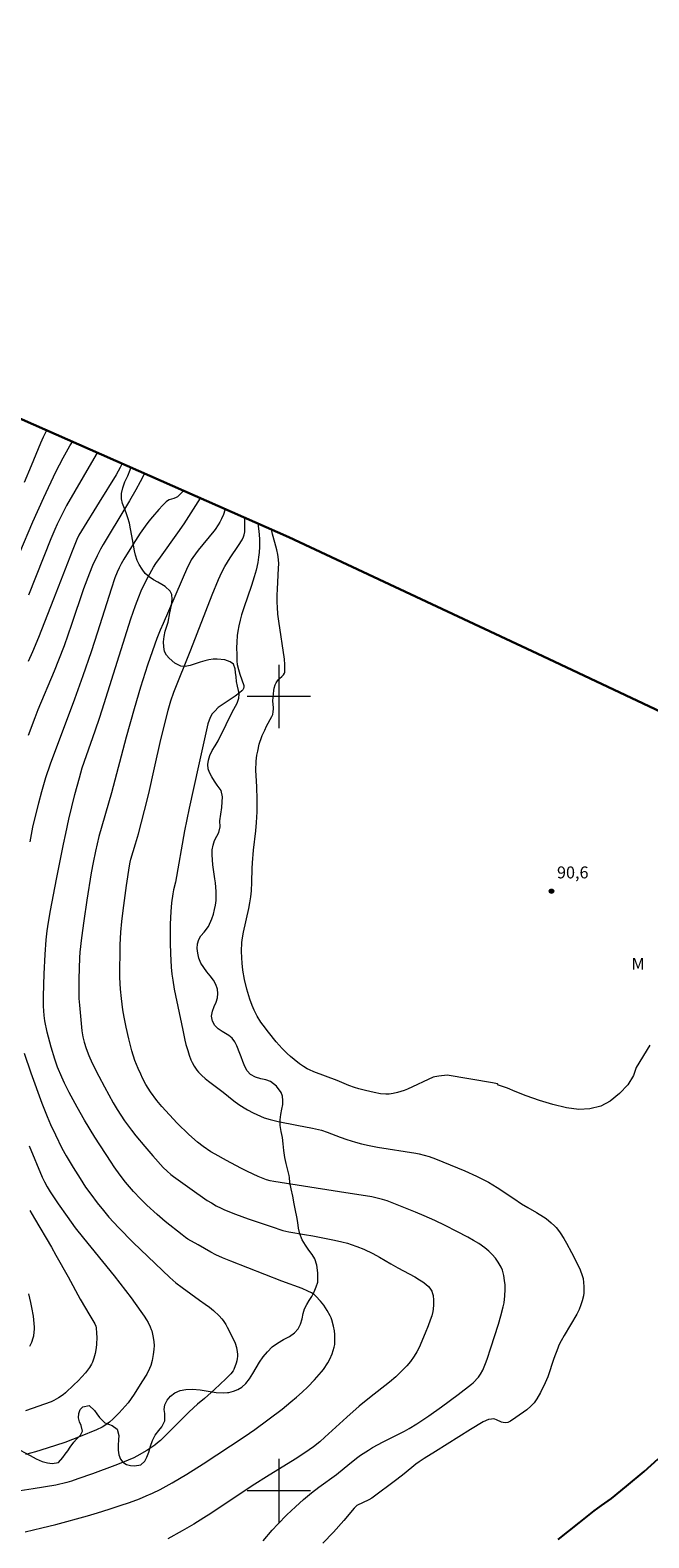
# Model space of a CAD drawing. Units: metres. Extents: x 291312 to 291827, y 1664375 to 1664941.
# Drawn here: x 291469 to 291547, y 1664494 to 1664684 of the extents above; entities that cross this region are included whole.
import ezdxf

# ---------------------------------------------------------------- set-up
doc = ezdxf.new("R2010")
doc.units = ezdxf.units.M
doc.header["$MEASUREMENT"] = 0
for name, color, linetype, lineweight, true_color in [('Curvas_Intermediarias', 7, 'Continuous', 9, 0x783c14), ('Curvas_Mestras', 7, 'Continuous', 20, 0x783c14), ('Pto_Cotado', 7, 'Continuous', 9, 0x783c14), ('Topon_Pto_Cotado', 7, 'Continuous', 9, 0x783c14), ('Topon_Vegetacao', 7, 'Continuous', 9, 0x00ff33), ('Vegetacao', 7, 'Orla8', 9, 0x00ff33)]:
    doc.layers.add(name, color=color, linetype=linetype, lineweight=lineweight, true_color=true_color)
for name, color, linetype, lineweight in [('Limite_Restituicao', 6, 'Continuous', 30), ('Malha_Coordenadas', 7, 'Continuous', 15), ('Rio_Perene', 5, 'Continuous', 25)]:
    doc.layers.add(name, color=color, linetype=linetype, lineweight=lineweight)
doc.styles.add('Arial', font='arial.ttf', dxfattribs={"height": 1.5})
doc.styles.get("Standard").update_dxf_attribs({"font": 'arial.ttf'})
doc.linetypes.add('Orla8', pattern='A,6,-0.5,["V",Standard,S=1,R=0,X=-0.5,Y=-1],-0.5,6,-0.5,["V",Standard,S=1,R=0,X=-0.5,Y=-1],-0.5', length=14)

# ---------------------------------------------------------------- blocks, each defined once
blk = doc.blocks.new('Cotas')
at = {"layer": 'Pto_Cotado'}
blk.add_hatch(color=256, dxfattribs=at).paths.add_polyline_path([(0, 0.24, 1), (0, -0.24, 1)])
at = {"layer": 'Pto_Cotado', "lineweight": -3}
blk.add_lwpolyline([(0, -0.24, -1), (0, 0.24, -1)], format="xyb", close=True, dxfattribs=at)

msp = doc.modelspace()

# ---------------------------------------------------------------- linework, layer by layer
at = {"layer": 'Curvas_Intermediarias', "flags": 128}
for points, elevation in [([(291470.72, 1664633.5), (291470.3, 1664632.64), (291469.96, 1664631.88), (291468.79, 1664629.04), (291467.9, 1664626.94)], 101), ([(291477.11, 1664630.69), (291476.38, 1664629.45), (291473.25, 1664624.03), (291472.69, 1664622.96), (291472.08, 1664621.71), (291471.78, 1664621.03), (291471.28, 1664619.84), (291468.43, 1664612.74)], 99), ([(291480.24, 1664629.32), (291480, 1664628.85), (291479.48, 1664627.9), (291477.37, 1664624.45), (291475.11, 1664620.87), (291474.8, 1664620.32), (291474.53, 1664619.76), (291473.94, 1664618.29), (291471.61, 1664612.25), (291469.69, 1664607.43), (291468.95, 1664605.64), (291468.42, 1664604.4)], 98), ([(291483.07, 1664628.08), (291483, 1664627.93), (291482.53, 1664627.03), (291481.96, 1664626), (291481.17, 1664624.63), (291478.62, 1664620.4), (291477.86, 1664619.12), (291477.53, 1664618.53), (291477.11, 1664617.72), (291476.53, 1664616.48), (291476.12, 1664615.53), (291475.4, 1664613.57), (291473.89, 1664609.08), (291472.95, 1664606.39), (291472.25, 1664604.59), (291471.69, 1664603.17), (291469.64, 1664598.34), (291469.23, 1664597.32), (291468.4, 1664595.07)], 97), ([(291488, 1664625.91), (291487.82, 1664625.72), (291487.25, 1664625.16), (291487.08, 1664625.05), (291486.79, 1664624.91), (291486.16, 1664624.76), (291485.98, 1664624.65), (291485.82, 1664624.51), (291485.34, 1664624.03), (291484.88, 1664623.53), (291484.09, 1664622.64), (291483.61, 1664622.07), (291483.16, 1664621.46), (291482.54, 1664620.56), (291481.65, 1664619.17), (291480.48, 1664617.31), (291480.14, 1664616.72), (291479.87, 1664616.2), (291479.63, 1664615.67), (291479.34, 1664614.95), (291478.86, 1664613.52), (291477.15, 1664608.1), (291476.33, 1664605.64), (291475.29, 1664602.59), (291474.25, 1664599.66), (291471.19, 1664591.49), (291470.61, 1664589.77), (291470.07, 1664588), (291469.69, 1664586.57), (291469.21, 1664584.6), (291468.97, 1664583.53), (291468.62, 1664581.71)], 96), ([(291493.23, 1664623.61), (291493.19, 1664623.47), (291493.01, 1664622.92), (291492.78, 1664622.38), (291492.57, 1664621.94), (291492.37, 1664621.61), (291491.99, 1664621.04), (291491.81, 1664620.81), (291489.83, 1664618.44), (291489.15, 1664617.49), (291488.97, 1664617.2), (291488.77, 1664616.84), (291488.49, 1664616.28), (291485.41, 1664609.19), (291485.06, 1664608.37), (291484.64, 1664607.32), (291484.06, 1664605.75), (291483.45, 1664603.94), (291482.58, 1664601.18), (291481.76, 1664598.46), (291480.75, 1664594.87), (291478.9, 1664587.87), (291477.32, 1664582.37), (291477.09, 1664581.45), (291476.88, 1664580.52), (291476.59, 1664579.12), (291476.36, 1664577.81), (291475.8, 1664574.35), (291475.42, 1664571.76), (291475.13, 1664569.62), (291474.91, 1664567.8), (291474.86, 1664567.08), (291474.79, 1664564.45), (291474.79, 1664562.59), (291474.81, 1664561.96), (291474.87, 1664561.13), (291475.19, 1664557.91), (291475.31, 1664557.15), (291475.46, 1664556.48), (291475.7, 1664555.66), (291476.04, 1664554.78), (291476.47, 1664553.82), (291477.3, 1664552.18), (291478.01, 1664550.84), (291479.13, 1664548.83), (291479.62, 1664548.01), (291480.08, 1664547.28), (291480.56, 1664546.58), (291480.93, 1664546.05), (291481.42, 1664545.4), (291481.99, 1664544.68), (291483.1, 1664543.34), (291484.13, 1664542.15), (291485.42, 1664540.71), (291485.94, 1664540.23), (291486.39, 1664539.82), (291486.72, 1664539.57), (291488.79, 1664538.08), (291490.97, 1664536.55), (291491.5, 1664536.23), (291492.12, 1664535.89), (291492.74, 1664535.57), (291493.16, 1664535.38), (291494.56, 1664534.82), (291496.16, 1664534.22), (291499.02, 1664533.25), (291500.51, 1664532.77), (291501.28, 1664532.61), (291503.26, 1664532.28), (291504.31, 1664532.09), (291507.04, 1664531.54), (291507.96, 1664531.33), (291508.67, 1664531.15), (291509.14, 1664531.01), (291509.83, 1664530.77), (291510.74, 1664530.4), (291511.84, 1664529.88), (291512.7, 1664529.4), (291514.12, 1664528.55), (291514.99, 1664528.05), (291517.15, 1664526.94), (291517.74, 1664526.57), (291518.16, 1664526.3), (291518.55, 1664526), (291518.87, 1664525.71), (291519.06, 1664525.49), (291519.28, 1664525.12), (291519.38, 1664524.85), (291519.45, 1664524.57), (291519.5, 1664524), (291519.52, 1664523.42), (291519.47, 1664522.85), (291519.43, 1664522.57), (291519.28, 1664522.03), (291519.1, 1664521.49), (291518.83, 1664520.77), (291518.46, 1664519.85), (291517.68, 1664518.04), (291517.39, 1664517.48), (291517.07, 1664516.93), (291516.61, 1664516.29), (291516.13, 1664515.72), (291515.53, 1664515.09), (291514.76, 1664514.36), (291513.95, 1664513.67), (291511.43, 1664511.71), (291510.13, 1664510.63), (291508.57, 1664509.28), (291505.82, 1664506.73), (291505.16, 1664506.17), (291504.38, 1664505.54), (291503.28, 1664504.77), (291502.05, 1664503.96), (291498.45, 1664501.74), (291496.99, 1664500.81), (291495.53, 1664499.86), (291491.44, 1664497.13), (291490.57, 1664496.57), (291489.3, 1664495.79), (291487.83, 1664494.94), (291486.02, 1664493.94)], 94), ([(291498.05, 1664493.71), (291499.17, 1664495.04), (291499.86, 1664495.8), (291501.03, 1664496.98), (291502.1, 1664497.99), (291503.11, 1664498.88), (291504.14, 1664499.73), (291505.06, 1664500.43), (291507.28, 1664502.06), (291508.95, 1664503.43), (291509.97, 1664504.21), (291510.31, 1664504.46), (291511.31, 1664505.12), (291511.82, 1664505.43), (291513.16, 1664506.14), (291515.86, 1664507.52), (291516.42, 1664507.83), (291517.42, 1664508.44), (291518.93, 1664509.44), (291520.53, 1664510.58), (291522.61, 1664512.13), (291524.28, 1664513.41), (291524.51, 1664513.6), (291525.17, 1664514.31), (291525.43, 1664514.66), (291525.71, 1664515.18), (291526.07, 1664516), (291526.28, 1664516.56), (291526.72, 1664518), (291527.71, 1664520.99), (291528, 1664522), (291528.3, 1664523.14), (291528.4, 1664523.65), (291528.49, 1664524.55), (291528.53, 1664525.33), (291528.52, 1664525.91), (291528.47, 1664526.48), (291528.36, 1664527.08), (291528.18, 1664527.77), (291528.02, 1664528.15), (291527.66, 1664528.77), (291527.31, 1664529.28), (291526.91, 1664529.74), (291526.46, 1664530.17), (291525.97, 1664530.57), (291525.2, 1664531.13), (291524.56, 1664531.51), (291523.83, 1664531.92), (291522.44, 1664532.64), (291520.96, 1664533.38), (291519.65, 1664534.01), (291518.32, 1664534.61), (291517.25, 1664535.07), (291515.76, 1664535.66), (291513.65, 1664536.48), (291513.09, 1664536.66), (291512.4, 1664536.85), (291511.71, 1664536.99), (291507.67, 1664537.65), (291499.39, 1664538.93), (291498.91, 1664539.02), (291498.46, 1664539.15), (291497.42, 1664539.57), (291496.06, 1664540.18), (291495.2, 1664540.62), (291493.42, 1664541.57), (291491.96, 1664542.36), (291491.42, 1664542.68), (291490.45, 1664543.34), (291489.76, 1664543.87), (291488.66, 1664544.86), (291487.18, 1664546.28), (291486.21, 1664547.31), (291485.27, 1664548.36), (291484.63, 1664549.14), (291483.84, 1664550.21), (291483.26, 1664551.15), (291482.82, 1664551.96), (291482.59, 1664552.43), (291482.26, 1664553.18), (291481.85, 1664554.19), (291481.49, 1664555.37), (291481.09, 1664556.89), (291480.75, 1664558.35), (291480.51, 1664559.63), (291480.36, 1664560.56), (291480.16, 1664561.98), (291480.04, 1664563.14), (291479.96, 1664564.63), (291480.02, 1664568.73), (291480.04, 1664569.52), (291480.09, 1664570.31), (291480.22, 1664571.69), (291480.38, 1664573.07), (291480.8, 1664576.2), (291481.16, 1664578.66), (291481.25, 1664579.13), (291481.36, 1664579.52), (291481.95, 1664581.43), (291482.32, 1664582.72), (291483.09, 1664585.66), (291483.61, 1664587.8), (291484.32, 1664591.02), (291485.14, 1664594.58), (291485.62, 1664596.55), (291486.07, 1664598.28), (291486.41, 1664599.45), (291486.79, 1664600.54), (291488.93, 1664605.86), (291491.62, 1664612.82), (291492.38, 1664614.74), (291492.8, 1664615.65), (291493.18, 1664616.36), (291493.86, 1664617.48), (291494.93, 1664619), (291495.4, 1664619.73), (291495.57, 1664620.09), (291495.65, 1664620.34), (291495.7, 1664620.72), (291495.72, 1664621.22), (291495.72, 1664622.52)], 93), ([(291497.37, 1664621.8), (291497.48, 1664620.8), (291497.55, 1664619.87), (291497.57, 1664618.85), (291497.53, 1664618.11), (291497.46, 1664617.55), (291497.35, 1664616.89), (291497.13, 1664615.89), (291496.9, 1664615.07), (291496.56, 1664613.98), (291495.58, 1664611.17), (291495.31, 1664610.28), (291495.12, 1664609.6), (291494.96, 1664608.91), (291494.83, 1664608.23), (291494.77, 1664607.7), (291494.7, 1664606.83), (291494.68, 1664606.13), (291494.69, 1664605.29), (291494.72, 1664604.46), (291494.77, 1664604.03), (291494.91, 1664603.41), (291495.1, 1664602.8), (291495.6, 1664601.39), (291495.61, 1664601.31), (291495.6, 1664601.2), (291495.54, 1664601), (291495.46, 1664600.86), (291495.33, 1664600.72), (291495.04, 1664600.48), (291494.49, 1664600.06), (291492.36, 1664598.6), (291491.92, 1664598.17), (291491.62, 1664597.82), (291491.39, 1664597.43), (291491.21, 1664597), (291491.07, 1664596.56), (291489.86, 1664591.26), (291488.7, 1664585.94), (291488.13, 1664583.07), (291486.96, 1664576.62), (291486.73, 1664575.66), (291486.63, 1664575.15), (291486.49, 1664574.02), (291486.4, 1664572.93), (291486.32, 1664571.35), (291486.29, 1664570.06), (291486.3, 1664568.93), (291486.35, 1664567.65), (291486.44, 1664565.91), (291486.52, 1664565.02), (291486.63, 1664564.28), (291486.83, 1664563.17), (291487.9, 1664557.97), (291488.17, 1664556.72), (291488.3, 1664556.2), (291488.52, 1664555.43), (291488.7, 1664554.84), (291488.91, 1664554.27), (291489.07, 1664553.93), (291489.34, 1664553.44), (291489.65, 1664552.97), (291489.89, 1664552.69), (291490.29, 1664552.29), (291490.72, 1664551.91), (291491.16, 1664551.55), (291492.98, 1664550.18), (291494.35, 1664549.11), (291494.98, 1664548.65), (291495.62, 1664548.21), (291496.06, 1664547.94), (291496.75, 1664547.58), (291497.68, 1664547.14), (291498.16, 1664546.95), (291498.91, 1664546.73), (291499.91, 1664546.49), (291502.29, 1664546.04), (291504.24, 1664545.65), (291505.39, 1664545.39), (291506.08, 1664545.16), (291507.72, 1664544.53), (291508.57, 1664544.23), (291509.68, 1664543.87), (291510.41, 1664543.68), (291511.39, 1664543.47), (291512.46, 1664543.27), (291517.29, 1664542.52), (291517.71, 1664542.43), (291518.34, 1664542.26), (291518.95, 1664542.07), (291519.77, 1664541.77), (291523.44, 1664540.28), (291524.94, 1664539.62), (291526.43, 1664538.84), (291526.98, 1664538.53), (291527.53, 1664538.19), (291529.61, 1664536.78), (291530.61, 1664536.13), (291531.39, 1664535.66), (291532.47, 1664535.04), (291533.38, 1664534.49), (291533.69, 1664534.27), (291534.35, 1664533.73), (291534.77, 1664533.35), (291534.96, 1664533.14), (291535.14, 1664532.93), (291535.48, 1664532.48), (291535.94, 1664531.77), (291536.27, 1664531.18), (291536.9, 1664529.99), (291537.82, 1664528.19), (291537.99, 1664527.83), (291538.26, 1664527.1), (291538.35, 1664526.73), (291538.42, 1664526.22), (291538.46, 1664525.7), (291538.47, 1664525.18), (291538.46, 1664524.92), (291538.4, 1664524.53), (291538.24, 1664523.91), (291538.08, 1664523.41), (291537.87, 1664522.8), (291537.56, 1664522.22), (291535.97, 1664519.54), (291535.6, 1664518.88), (291535.32, 1664518.33), (291535.17, 1664517.95), (291534.69, 1664516.63), (291533.92, 1664514.36), (291533.58, 1664513.57), (291532.97, 1664512.37), (291532.52, 1664511.56), (291532.18, 1664511.08), (291531.79, 1664510.65), (291531.27, 1664510.2), (291529.88, 1664509.2), (291529.19, 1664508.74), (291528.88, 1664508.61), (291528.55, 1664508.56), (291528.3, 1664508.58), (291528.09, 1664508.65), (291527.44, 1664508.93), (291527.22, 1664509), (291527.01, 1664509.04), (291526.82, 1664509.03), (291526.45, 1664508.95), (291525.76, 1664508.68), (291524.16, 1664507.7), (291519.76, 1664504.92), (291518.32, 1664504.05), (291517.68, 1664503.63), (291517.26, 1664503.33), (291515.79, 1664502.11), (291514.87, 1664501.4), (291511.73, 1664499.06), (291511.34, 1664498.85), (291509.84, 1664498.12), (291509.52, 1664497.79), (291508.2, 1664496.25), (291506.91, 1664494.8), (291505.57, 1664493.39)], 92), ([(291546.77, 1664556.11), (291545.07, 1664553.3), (291544.7, 1664552.26), (291543.98, 1664551.11), (291542.97, 1664550.03), (291541.79, 1664549.04), (291540.58, 1664548.41), (291539.2, 1664548.1), (291537.82, 1664547.98), (291536.28, 1664548.2), (291534.54, 1664548.62), (291532.85, 1664549.12), (291531.17, 1664549.71), (291529.78, 1664550.27), (291528.84, 1664550.67), (291528.22, 1664550.88), (291527.69, 1664551.07), (291527.56, 1664551.24), (291526.93, 1664551.35), (291521.24, 1664552.31), (291520.16, 1664552.21), (291519.65, 1664552.13), (291519.45, 1664552.07), (291516.23, 1664550.57), (291515.82, 1664550.41), (291514.97, 1664550.15), (291514.4, 1664550.01), (291513.92, 1664549.94), (291513.51, 1664549.93), (291512.81, 1664549.98), (291512.04, 1664550.14), (291510.93, 1664550.4), (291510.09, 1664550.62), (291509.53, 1664550.79), (291508.84, 1664551.04), (291507.34, 1664551.64), (291504.41, 1664552.75), (291503.86, 1664552.98), (291503.59, 1664553.12), (291503.1, 1664553.42), (291502.62, 1664553.75), (291501.93, 1664554.28), (291501.48, 1664554.66), (291501.05, 1664555.04), (291500.43, 1664555.66), (291499.67, 1664556.54), (291498.69, 1664557.75), (291498.02, 1664558.62), (291497.74, 1664559), (291497.29, 1664559.74), (291496.88, 1664560.51), (291496.63, 1664561.09), (291496.34, 1664561.89), (291495.97, 1664563.15), (291495.68, 1664564.35), (291495.47, 1664565.55), (291495.37, 1664566.44), (291495.33, 1664567.11), (291495.32, 1664567.92), (291495.35, 1664569.04), (291495.43, 1664569.61), (291495.55, 1664570.31), (291496.21, 1664573.29), (291496.35, 1664574.03), (291496.46, 1664574.78), (291496.54, 1664575.53), (291496.62, 1664576.63), (291496.64, 1664578.35), (291496.68, 1664579.05), (291496.83, 1664580.67), (291497.11, 1664583.08), (291497.21, 1664584.15), (291497.28, 1664585.47), (291497.29, 1664587.05), (291497.24, 1664588.63), (291497.15, 1664590.04), (291497.12, 1664590.68), (291497.16, 1664591.84), (291497.25, 1664592.61), (291497.34, 1664593.11), (291497.53, 1664593.99), (291497.64, 1664594.36), (291497.73, 1664594.6), (291497.92, 1664595.08), (291498.24, 1664595.78), (291498.47, 1664596.25), (291499.13, 1664597.49), (291499.23, 1664597.75), (291499.3, 1664598.09), (291499.33, 1664598.43), (291499.33, 1664598.63), (291499.25, 1664599.43), (291499.27, 1664599.92), (291499.38, 1664600.76), (291499.43, 1664601.04), (291499.54, 1664601.46), (291499.67, 1664601.73), (291499.91, 1664602.11), (291500.08, 1664602.28), (291500.37, 1664602.51), (291500.59, 1664602.73), (291500.72, 1664602.92), (291500.77, 1664603.04), (291500.78, 1664603.12), (291500.78, 1664604.02), (291500.73, 1664604.72), (291500.01, 1664609.47), (291499.9, 1664610.35), (291499.83, 1664611.25), (291499.81, 1664611.84), (291499.81, 1664612.74), (291499.84, 1664613.52), (291499.98, 1664616.14), (291499.99, 1664616.7), (291499.97, 1664617.23), (291499.88, 1664617.86), (291499.75, 1664618.47), (291499.51, 1664619.39), (291499.22, 1664620.45), (291499.09, 1664621.04)], 91), ([(291467.91, 1664555.09), (291468.76, 1664552.63), (291470.14, 1664548.81), (291470.81, 1664547.12), (291471.23, 1664546.12), (291471.84, 1664544.82), (291472.67, 1664543.14), (291473.21, 1664542.18), (291474.08, 1664540.7), (291474.95, 1664539.3), (291475.65, 1664538.23), (291476.29, 1664537.33), (291477.11, 1664536.24), (291477.89, 1664535.27), (291478.58, 1664534.46), (291479.78, 1664533.14), (291481.64, 1664531.24), (291484.41, 1664528.59), (291486.27, 1664526.85), (291487.03, 1664526.19), (291487.82, 1664525.58), (291489.99, 1664524), (291490.72, 1664523.51), (291491.25, 1664523.11), (291491.75, 1664522.7), (291492.47, 1664522), (291492.81, 1664521.64), (291492.97, 1664521.44), (291493.31, 1664520.92), (291493.5, 1664520.59), (291494.22, 1664519.19), (291494.48, 1664518.58), (291494.65, 1664518.04), (291494.77, 1664517.47), (291494.8, 1664517.19), (291494.8, 1664516.92), (291494.77, 1664516.64), (291494.71, 1664516.36), (291494.63, 1664516.08), (291494.32, 1664515.27), (291494.23, 1664515.1), (291493.94, 1664514.72), (291493.68, 1664514.43), (291493.33, 1664514.09), (291491.9, 1664512.75), (291490.62, 1664511.61), (291489.75, 1664510.88), (291488.71, 1664509.92), (291485.08, 1664506.33), (291484.73, 1664506.03), (291484.37, 1664505.75), (291483.87, 1664505.4), (291483.37, 1664505.08), (291482.11, 1664504.35), (291481.73, 1664504.16), (291481.02, 1664503.84), (291480.3, 1664503.55), (291479.34, 1664503.18), (291476.52, 1664502.13), (291474.68, 1664501.48), (291473.86, 1664501.21), (291473.3, 1664501.05), (291471.89, 1664500.72), (291469.04, 1664500.24), (291466.3, 1664499.82)], 96), ([(291468.53, 1664543.42), (291470.19, 1664539.47), (291470.45, 1664538.89), (291470.79, 1664538.25), (291471.17, 1664537.64), (291472.2, 1664536.13), (291473.34, 1664534.51), (291474.35, 1664533.12), (291475.39, 1664531.78), (291476.29, 1664530.66), (291479.25, 1664527.05), (291481.38, 1664524.27), (291482.63, 1664522.58), (291483.04, 1664521.98), (291483.34, 1664521.5), (291483.53, 1664521.17), (291483.78, 1664520.65), (291483.92, 1664520.3), (291483.98, 1664520.12), (291484.16, 1664519.29), (291484.24, 1664518.73), (291484.28, 1664518.28), (291484.26, 1664517.77), (291484.18, 1664517.17), (291484.02, 1664516.39), (291483.86, 1664515.76), (291483.71, 1664515.4), (291483.35, 1664514.69), (291482.75, 1664513.69), (291481.78, 1664512.16), (291481.41, 1664511.6), (291481, 1664511.07), (291479.87, 1664509.79), (291479.14, 1664509.04), (291478.68, 1664508.64), (291478.09, 1664508.2), (291477.74, 1664508.01), (291477.01, 1664507.65), (291474.96, 1664506.81), (291473.02, 1664506.08), (291470.81, 1664505.35), (291469.33, 1664504.9), (291468.09, 1664504.57)], 97), ([(291468.6, 1664535.27), (291469.19, 1664534.26), (291471.33, 1664530.65), (291471.89, 1664529.68), (291473.44, 1664526.92), (291474.97, 1664524.11), (291476.2, 1664522.05), (291476.8, 1664521.01), (291476.93, 1664520.71), (291476.99, 1664520.5), (291477.04, 1664519.85), (291477.05, 1664519.3), (291477.03, 1664518.44), (291476.99, 1664517.99), (291476.85, 1664517.27), (291476.7, 1664516.71), (291476.51, 1664516.17), (291476.4, 1664515.95), (291476.14, 1664515.53), (291475.62, 1664514.83), (291474.7, 1664513.84), (291474.17, 1664513.32), (291473.1, 1664512.31), (291472.81, 1664512.08), (291472.24, 1664511.7), (291471.64, 1664511.35), (291471.3, 1664511.2), (291468.09, 1664510.06)], 98), ([(291468.43, 1664524.8), (291468.71, 1664523.69), (291468.84, 1664523.06), (291469.02, 1664521.96), (291469.15, 1664520.59), (291469.16, 1664520.3), (291469.14, 1664520.01), (291469.06, 1664519.47), (291469, 1664519.2), (291468.82, 1664518.67), (291468.71, 1664518.42), (291468.56, 1664518.18)], 99)]:
    msp.add_lwpolyline(points, dxfattribs=dict(at, elevation=elevation))
at = {"layer": 'Curvas_Mestras', "flags": 128}
for points, elevation in [([(291467.36, 1664618.15), (291469.01, 1664621.98), (291470.4, 1664625.04), (291471.91, 1664628.29), (291472.81, 1664630.05), (291473.67, 1664631.57), (291473.98, 1664632.07)], 100), ([(291468.01, 1664494.82), (291470.15, 1664495.32), (291471.9, 1664495.75), (291475.87, 1664496.83), (291477.15, 1664497.21), (291478.63, 1664497.66), (291480.02, 1664498.12), (291481.16, 1664498.52), (291482.44, 1664498.99), (291483.28, 1664499.34), (291484.1, 1664499.71), (291485.05, 1664500.17), (291486.58, 1664500.99), (291488.39, 1664502.07), (291490.46, 1664503.4), (291495.63, 1664506.77), (291496.98, 1664507.7), (291500.41, 1664510.29), (291501.53, 1664511.19), (291502.25, 1664511.8), (291502.96, 1664512.43), (291503.64, 1664513.09), (291504.49, 1664513.98), (291505.4, 1664514.99), (291505.63, 1664515.28), (291506.18, 1664516.12), (291506.42, 1664516.55), (291506.71, 1664517.24), (291506.98, 1664518.07), (291507.05, 1664518.43), (291507.08, 1664518.92), (291507.06, 1664519.66), (291507.01, 1664520.15), (291506.9, 1664520.71), (291506.68, 1664521.52), (291506.59, 1664521.77), (291506.48, 1664522.01), (291506.09, 1664522.69), (291505.66, 1664523.36), (291505.27, 1664523.88), (291504.69, 1664524.51), (291504.45, 1664524.71), (291504.13, 1664524.9), (291503.66, 1664525.13), (291502.94, 1664525.46), (291500.37, 1664526.39), (291493.94, 1664528.89), (291492.89, 1664529.33), (291492.06, 1664529.71), (291491.44, 1664530.02), (291489.82, 1664530.94), (291488.53, 1664531.69), (291488.25, 1664531.89), (291487.81, 1664532.23), (291485.69, 1664533.91), (291484.67, 1664534.79), (291483.37, 1664535.97), (291482.56, 1664536.76), (291481.68, 1664537.67), (291480.68, 1664538.85), (291479.99, 1664539.74), (291479.25, 1664540.77), (291478.87, 1664541.36), (291476.83, 1664544.52), (291475.51, 1664546.64), (291474.57, 1664548.29), (291473.56, 1664550.12), (291472.97, 1664551.32), (291472.63, 1664552.08), (291472.12, 1664553.31), (291471.77, 1664554.32), (291471.31, 1664555.85), (291470.79, 1664557.75), (291470.5, 1664559.17), (291470.41, 1664559.84), (291470.34, 1664561.03), (291470.35, 1664562.29), (291470.42, 1664565.07), (291470.54, 1664567.52), (291470.66, 1664569.38), (291470.79, 1664570.49), (291470.96, 1664571.59), (291471.21, 1664573.06), (291471.96, 1664577), (291472.85, 1664581.42), (291473.14, 1664582.76), (291473.55, 1664584.54), (291474.31, 1664587.64), (291474.87, 1664589.78), (291475.21, 1664591.01), (291476.85, 1664595.66), (291477.43, 1664597.38), (291477.99, 1664599.12), (291479.86, 1664605.13), (291481.36, 1664609.77), (291481.93, 1664611.47), (291482.34, 1664612.55), (291482.65, 1664613.29), (291482.95, 1664613.95), (291483.53, 1664615.05), (291484.22, 1664616.27), (291484.52, 1664616.74), (291485.08, 1664617.55), (291487.28, 1664620.61), (291488.07, 1664621.74), (291490.11, 1664624.98)], 95)]:
    msp.add_lwpolyline(points, dxfattribs=dict(at, elevation=elevation))
at = {"layer": 'Limite_Restituicao', "flags": 128}
msp.add_lwpolyline([(291328.25, 1664683.9), (291391.28, 1664665.08), (291455.78, 1664640.08), (291501.28, 1664620.08), (291533.28, 1664605.08), (291603.28, 1664572.08), (291652.54, 1664547), (291678.86, 1664508.73), (291704.07, 1664459.96), (291767.78, 1664477.99), (291784.69, 1664446.05), (291796.05, 1664417.74), (291808.67, 1664385.86), (291810.24, 1664383.06)], dxfattribs=at)
at = {"layer": 'Malha_Coordenadas', "flags": 128}
for points in [[(291500, 1664604), (291500, 1664596)], [(291504, 1664600), (291496, 1664600)], [(291500, 1664504), (291500, 1664496)], [(291504, 1664500), (291496, 1664500)]]:
    msp.add_lwpolyline(points, dxfattribs=at)
at = {"layer": 'Rio_Perene', "flags": 128}
msp.add_lwpolyline([(291535.2, 1664493.88), (291537.86, 1664495.97), (291539.76, 1664497.46), (291540.69, 1664498.12), (291541.96, 1664499.04), (291543.84, 1664500.56), (291546.06, 1664502.44), (291547.83, 1664504.02)], dxfattribs=at)
at = {"layer": 'Vegetacao', "flags": 128}
msp.add_lwpolyline([(291328.37, 1664530.48), (291329.71, 1664530.11), (291331.05, 1664529.72), (291332.27, 1664529.36), (291333.38, 1664529.01), (291334.37, 1664528.69), (291335.31, 1664528.42), (291336.2, 1664528.16), (291337.09, 1664527.92), (291337.93, 1664527.75), (291338.75, 1664527.67), (291339.55, 1664527.59), (291340.32, 1664527.49), (291341.04, 1664527.36), (291341.58, 1664527.25), (291342.64, 1664527.16), (291343.53, 1664527.2), (291344.53, 1664527.25), (291345.59, 1664527.26), (291346.62, 1664527.19), (291347.55, 1664527.06), (291348.28, 1664526.83), (291348.94, 1664526.51), (291349.61, 1664526.15), (291350.32, 1664525.88), (291351.03, 1664525.68), (291351.72, 1664525.59), (291352.44, 1664525.64), (291353.17, 1664525.71), (291353.89, 1664525.69), (291354.56, 1664525.58), (291355.23, 1664525.45), (291355.95, 1664525.43), (291356.68, 1664525.47), (291357.42, 1664525.53), (291358.2, 1664525.53), (291359.03, 1664525.47), (291359.91, 1664525.34), (291360.88, 1664525.15), (291361.93, 1664524.98), (291363, 1664524.78), (291363.98, 1664524.44), (291364.84, 1664523.99), (291365.6, 1664523.55), (291366.27, 1664523.17), (291366.81, 1664522.84), (291367.17, 1664522.61), (291367.87, 1664522.38), (291368.65, 1664522.13), (291369.56, 1664521.91), (291370.53, 1664521.85), (291371.51, 1664521.88), (291372.48, 1664521.81), (291373.37, 1664521.62), (291374.22, 1664521.34), (291375.04, 1664520.96), (291375.81, 1664520.5), (291376.56, 1664519.96), (291377.3, 1664519.4), (291378.02, 1664518.84), (291378.74, 1664518.36), (291379.51, 1664517.94), (291380.31, 1664517.6), (291381.13, 1664517.31), (291381.94, 1664517.11), (291382.75, 1664516.98), (291383.56, 1664516.87), (291384.35, 1664516.82), (291385.08, 1664516.87), (291385.79, 1664517.03), (291386.52, 1664517.24), (291387.28, 1664517.41), (291388.09, 1664517.45), (291388.93, 1664517.36), (291389.82, 1664517.16), (291390.73, 1664516.92), (291391.64, 1664516.61), (291392.41, 1664516.41), (291392.91, 1664516.35), (291393.03, 1664516.33), (291393.97, 1664516.36), (291394.93, 1664516.51), (291395.69, 1664516.73), (291396.17, 1664517.2), (291396.7, 1664518.19), (291397.07, 1664518.81), (291397.48, 1664519.38), (291397.93, 1664519.9), (291398.42, 1664520.38), (291398.98, 1664520.85), (291399.58, 1664521.23), (291400.26, 1664521.49), (291400.94, 1664521.72), (291401.58, 1664522.02), (291402.23, 1664522.38), (291402.94, 1664522.69), (291403.71, 1664522.93), (291404.51, 1664523.12), (291405.35, 1664523.27), (291406.29, 1664523.4), (291407.34, 1664523.54), (291408.49, 1664523.67), (291409.69, 1664523.84), (291410.82, 1664524.01), (291411.81, 1664524.16), (291412.49, 1664524.23), (291413.47, 1664524.33), (291414.5, 1664524.4), (291415.67, 1664524.46), (291416.91, 1664524.51), (291418.12, 1664524.62), (291419.24, 1664524.77), (291420.17, 1664524.94), (291421, 1664525.1), (291421.72, 1664525.22), (291422.36, 1664525.34), (291422.94, 1664525.46), (291423.43, 1664525.61), (291424.21, 1664525.99), (291424.6, 1664526.29), (291424.99, 1664526.68), (291425.4, 1664527.12), (291425.84, 1664527.59), (291426.3, 1664528.06), (291426.77, 1664528.52), (291427.27, 1664528.98), (291427.78, 1664529.36), (291428.26, 1664529.67), (291428.68, 1664529.97), (291429.35, 1664530.66), (291429.69, 1664531.09), (291430.04, 1664531.54), (291430.37, 1664532), (291430.72, 1664532.47), (291431.16, 1664532.94), (291431.68, 1664533.39), (291432.26, 1664533.71), (291432.77, 1664533.71), (291433.3, 1664533.05), (291433.37, 1664532.12), (291433.11, 1664531.27), (291432.8, 1664530.79), (291432.5, 1664530.33), (291432.32, 1664529.83), (291432.25, 1664529.3), (291432.71, 1664528.59), (291433.13, 1664528.33), (291433.54, 1664528.05), (291434.03, 1664527.32), (291434.1, 1664526.82), (291434.13, 1664526.25), (291434.09, 1664525.65), (291434.09, 1664525.07), (291434.32, 1664524.23), (291435, 1664524), (291435.9, 1664524.22), (291436.47, 1664524.42), (291437.07, 1664524.63), (291437.61, 1664524.87), (291438.16, 1664525.22), (291438.74, 1664525.69), (291439.39, 1664526.19), (291440.11, 1664526.62), (291440.86, 1664526.92), (291441.65, 1664527.1), (291442.46, 1664527.16), (291443.25, 1664527.18), (291444, 1664527.24), (291444.68, 1664527.39), (291445.28, 1664527.64), (291445.86, 1664527.89), (291446.5, 1664528.19), (291447.17, 1664528.46), (291447.89, 1664528.73), (291448.61, 1664528.96), (291449.31, 1664529.18), (291449.97, 1664529.34), (291450.58, 1664529.39), (291451.18, 1664529.33), (291451.78, 1664529.18), (291452.35, 1664528.91), (291452.92, 1664528.54), (291453.53, 1664528.09), (291454.23, 1664527.59), (291455, 1664527.09), (291455.84, 1664526.61), (291456.67, 1664526.13), (291457.46, 1664525.68), (291458.16, 1664525.24), (291458.81, 1664524.79), (291459.4, 1664524.34), (291459.93, 1664523.9), (291460.44, 1664523.45), (291460.93, 1664523.01), (291461.42, 1664522.53), (291461.89, 1664522.03), (291462.34, 1664521.55), (291462.74, 1664521.13), (291463.1, 1664520.77), (291463.54, 1664520.34), (291463.97, 1664519.91), (291464.44, 1664519.35), (291464.72, 1664518.89), (291464.68, 1664518.16), (291464.15, 1664517.46), (291463.43, 1664516.93), (291462.54, 1664516.35), (291462.03, 1664516.03), (291461.46, 1664515.68), (291460.92, 1664515.3), (291460.42, 1664514.9), (291460.02, 1664514.47), (291459.67, 1664514), (291459.31, 1664513.46), (291458.9, 1664512.88), (291458.48, 1664512.25), (291458.08, 1664511.62), (291457.75, 1664511.01), (291457.53, 1664510.43), (291457.47, 1664509.9), (291457.6, 1664509.41), (291457.86, 1664508.96), (291458.24, 1664508.55), (291458.72, 1664508.21), (291459.29, 1664507.92), (291459.87, 1664507.79), (291460.44, 1664507.76), (291460.99, 1664507.74), (291461.65, 1664507.77), (291462.4, 1664507.87), (291463.12, 1664507.9), (291463.76, 1664507.75), (291464.32, 1664507.46), (291464.9, 1664507.09), (291465.46, 1664506.65), (291466.01, 1664506.17), (291466.5, 1664505.72), (291466.95, 1664505.35), (291467.47, 1664505.07), (291467.96, 1664504.81), (291468.64, 1664504.44), (291469.41, 1664504.02), (291470.17, 1664503.69), (291470.85, 1664503.5), (291471.42, 1664503.42), (291472.24, 1664503.57), (291472.77, 1664504.19), (291473.09, 1664504.6), (291473.42, 1664505.04), (291473.72, 1664505.47), (291474.17, 1664506.11), (291474.5, 1664506.49), (291475, 1664506.98), (291475.25, 1664507.5), (291475.07, 1664508.2), (291474.89, 1664508.67), (291474.75, 1664509.19), (291474.78, 1664509.72), (291474.96, 1664510.21), (291475.31, 1664510.58), (291476.11, 1664510.71), (291476.77, 1664510.09), (291477.08, 1664509.67), (291477.38, 1664509.23), (291478.08, 1664508.54), (291479, 1664508.2), (291479.63, 1664507.75), (291479.83, 1664506.97), (291479.81, 1664506.39), (291479.77, 1664505.74), (291479.75, 1664505.1), (291479.83, 1664504.51), (291480.03, 1664503.98), (291480.35, 1664503.58), (291480.79, 1664503.29), (291481.3, 1664503.16), (291481.82, 1664503.13), (291482.61, 1664503.25), (291483.12, 1664503.73), (291483.36, 1664504.23), (291483.61, 1664504.87), (291483.81, 1664505.59), (291484.06, 1664506.34), (291484.42, 1664507.01), (291484.86, 1664507.57), (291485.26, 1664508.03), (291485.65, 1664508.81), (291485.64, 1664509.71), (291485.57, 1664510.23), (291485.65, 1664510.81), (291485.93, 1664511.39), (291486.36, 1664511.9), (291486.9, 1664512.31), (291487.55, 1664512.6), (291488.29, 1664512.76), (291489.13, 1664512.79), (291490.07, 1664512.7), (291491.09, 1664512.52), (291492.1, 1664512.38), (291492.97, 1664512.32), (291493.53, 1664512.35), (291493.71, 1664512.38), (291494.31, 1664512.55), (291494.83, 1664512.74), (291495.36, 1664513.04), (291495.84, 1664513.5), (291496.29, 1664514.08), (291496.74, 1664514.76), (291497.15, 1664515.48), (291497.57, 1664516.19), (291498.04, 1664516.84), (291498.58, 1664517.5), (291499.16, 1664518.12), (291499.85, 1664518.6), (291500.61, 1664519.02), (291501.35, 1664519.4), (291501.99, 1664519.86), (291502.44, 1664520.38), (291502.75, 1664520.99), (291502.93, 1664521.65), (291503.07, 1664522.3), (291503.26, 1664522.91), (291503.53, 1664523.45), (291503.82, 1664523.96), (291504.15, 1664524.47), (291504.46, 1664525.04), (291504.72, 1664525.66), (291504.94, 1664526.25), (291504.93, 1664527.44), (291504.79, 1664528.42), (291504.55, 1664529.18), (291504.21, 1664529.73), (291503.79, 1664530.3), (291503.36, 1664530.92), (291502.96, 1664531.59), (291502.66, 1664532.33), (291502.5, 1664533.06), (291502.4, 1664533.77), (291502.27, 1664534.5), (291502.11, 1664535.29), (291501.93, 1664536.14), (291501.75, 1664537.08), (291501.57, 1664538.01), (291501.41, 1664538.82), (291501.33, 1664539.42), (291501.31, 1664539.69), (291501.1, 1664540.51), (291500.92, 1664541.18), (291500.77, 1664541.97), (291500.65, 1664542.82), (291500.56, 1664543.67), (291500.46, 1664544.48), (291500.31, 1664545.25), (291500.19, 1664545.98), (291500.16, 1664546.7), (291500.26, 1664547.39), (291500.39, 1664548.03), (291500.49, 1664548.61), (291500.52, 1664549.15), (291500.46, 1664549.66), (291500.3, 1664550.14), (291499.72, 1664550.94), (291498.94, 1664551.54), (291498.38, 1664551.73), (291497.72, 1664551.87), (291497.05, 1664552.09), (291496.45, 1664552.42), (291496, 1664552.87), (291495.71, 1664553.43), (291495.48, 1664554.05), (291495.25, 1664554.62), (291495.08, 1664555.04), (291494.7, 1664556.03), (291494.45, 1664556.54), (291494.11, 1664556.98), (291493.72, 1664557.33), (291492.85, 1664557.84), (291492.36, 1664558.14), (291491.94, 1664558.57), (291491.64, 1664559.12), (291491.53, 1664559.74), (291491.63, 1664560.36), (291491.85, 1664560.96), (291492.11, 1664561.53), (291492.27, 1664562.05), (291492.32, 1664562.59), (291492.27, 1664563.15), (291492.07, 1664563.74), (291491.75, 1664564.28), (291491.34, 1664564.81), (291490.93, 1664565.33), (291490.54, 1664565.87), (291490.19, 1664566.44), (291489.93, 1664567.05), (291489.78, 1664567.67), (291489.71, 1664568.28), (291489.74, 1664568.87), (291489.9, 1664569.41), (291490.18, 1664569.87), (291490.61, 1664570.33), (291491.16, 1664571.02), (291491.56, 1664572.01), (291491.75, 1664572.61), (291491.91, 1664573.18), (291492.03, 1664573.72), (291492.1, 1664574.31), (291492.11, 1664574.87), (291492.1, 1664575.43), (291492.08, 1664575.98), (291492.03, 1664576.53), (291491.93, 1664577.06), (291491.84, 1664577.63), (291491.75, 1664578.21), (291491.68, 1664578.8), (291491.64, 1664579.44), (291491.6, 1664580.06), (291491.62, 1664580.69), (291491.71, 1664581.3), (291491.91, 1664581.89), (291492.19, 1664582.4), (291492.43, 1664582.87), (291492.6, 1664583.58), (291492.58, 1664584.34), (291492.68, 1664585.19), (291492.8, 1664586.01), (291492.86, 1664586.74), (291492.89, 1664587.37), (291492.75, 1664588.18), (291492.24, 1664588.83), (291491.89, 1664589.34), (291491.56, 1664589.89), (291491.27, 1664590.41), (291491.08, 1664590.91), (291491.04, 1664591.44), (291491.12, 1664591.99), (291491.31, 1664592.58), (291491.61, 1664593.18), (291491.97, 1664593.79), (291492.34, 1664594.42), (291492.71, 1664595.12), (291493.08, 1664595.84), (291493.38, 1664596.48), (291493.87, 1664597.51), (291494.35, 1664598.4), (291494.76, 1664599.18), (291494.96, 1664599.77), (291495, 1664600.28), (291494.92, 1664600.76), (291494.78, 1664601.3), (291494.68, 1664601.89), (291494.61, 1664602.49), (291494.56, 1664603.04), (291494.51, 1664603.5), (291494.3, 1664604.05), (291493.88, 1664604.35), (291493.19, 1664604.6), (291492.23, 1664604.7), (291491.72, 1664604.7), (291491.2, 1664604.63), (291490.67, 1664604.49), (291490.1, 1664604.33), (291489.47, 1664604.12), (291488.82, 1664603.92), (291488.2, 1664603.79), (291487.67, 1664603.81), (291486.88, 1664604.21), (291486.19, 1664604.84), (291485.86, 1664605.22), (291485.61, 1664605.68), (291485.49, 1664606.24), (291485.48, 1664606.88), (291485.53, 1664607.55), (291485.69, 1664608.23), (291485.88, 1664608.86), (291486.04, 1664609.37), (291486.28, 1664610.55), (291486.48, 1664611.48), (291486.58, 1664612.24), (291486.51, 1664612.83), (291486.32, 1664613.27), (291485.68, 1664613.85), (291485.26, 1664614.1), (291484.77, 1664614.39), (291484.2, 1664614.7), (291483.64, 1664615.05), (291483.16, 1664615.49), (291482.76, 1664616.03), (291482.41, 1664616.63), (291482.16, 1664617.13), (291481.95, 1664617.8), (291481.81, 1664618.33), (291481.64, 1664619.29), (291481.47, 1664620.24), (291481.32, 1664621.09), (291481.16, 1664621.83), (291480.95, 1664622.51), (291480.77, 1664623.11), (291480.53, 1664623.69), (291480.31, 1664624.28), (291480.17, 1664624.89), (291480.19, 1664625.56), (291480.34, 1664626.27), (291480.61, 1664627.01), (291480.96, 1664627.79), (291481.25, 1664628.56), (291481.33, 1664628.84)], dxfattribs=at)

# ---------------------------------------------------------------- block references
at = {"layer": 'Pto_Cotado'}
msp.add_blockref('Cotas', (291534.37, 1664575.48, 90.57), dxfattribs=at)

# ---------------------------------------------------------------- texts
at = {"layer": 'Topon_Pto_Cotado', "style": 'Arial'}
msp.add_text('90,6', height=1.5, dxfattribs=at).set_placement((291535.07, 1664577.1, 90.57))
at = {"layer": 'Topon_Vegetacao', "style": 'Arial'}
msp.add_text('M', height=1.5, dxfattribs=at).set_placement((291544.46, 1664565.59))

doc.saveas('drawing.dxf')
